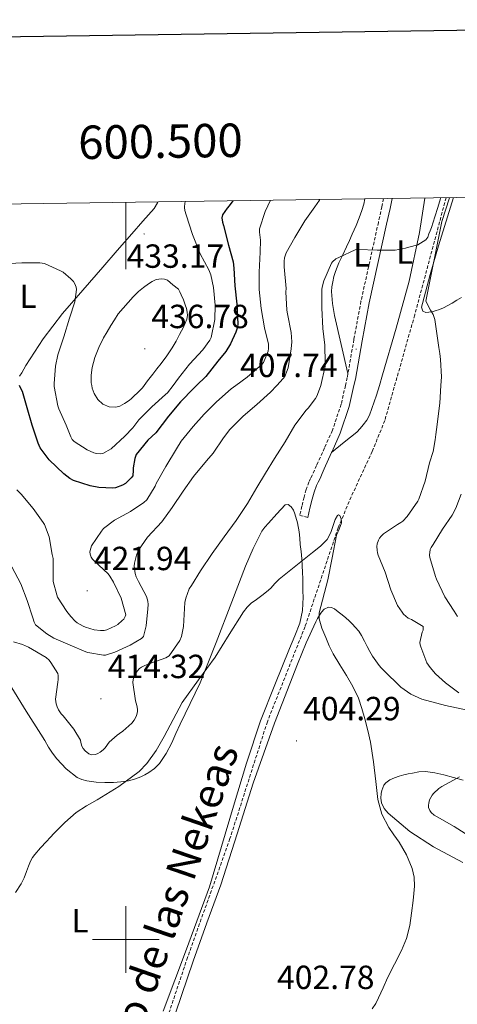
# Model space of a CAD drawing. Units: metres. Extents: x 596464 to 600961, y 4719456 to 4722489.
# Drawn here: x 600468 to 600599, y 4721981 to 4722275 of the extents above; entities that cross this region are included whole.
import ezdxf
from ezdxf.enums import TextEntityAlignment as Align

# ---------------------------------------------------------------- set-up
doc = ezdxf.new("R2010")
doc.units = ezdxf.units.M
doc.header["$MEASUREMENT"] = 0
doc.linetypes.add('TRAZOSX2', pattern=[1.5, 1, -0.5])
for name, color, linetype, lineweight in [('Carátula', 7, 'Continuous', 5), ('Level 11', 142, 'TRAZOSX2', 13), ('Level 21', 19, 'Continuous', 0), ('Level 36', 19, 'Continuous', 40), ('Level 37', 92, 'Continuous', 0), ('Level 4', 36, 'Continuous', 30), ('Level 41', 19, 'Continuous', 0), ('Level 44', 19, 'Continuous', 0), ('Level 5', 36, 'Continuous', 0), ('Level 61', 19, 'Continuous', 0), ('Level 63', 7, 'Continuous', 0), ('Level 7', 1, 'Continuous', 0)]:
    doc.layers.add(name, color=color, linetype=linetype, lineweight=lineweight)
doc.styles.add('Arial', font='ARIAL.TTF', dxfattribs={"height": 0.2})

# ---------------------------------------------------------------- blocks, each defined once
blk = doc.blocks.new('5PATER')
at = {"layer": 'Carátula', "linetype": 'Continuous', "lineweight": 5}
h = blk.add_hatch(color=250, dxfattribs=at)
edge = h.paths.add_edge_path()
edge.add_ellipse((0, 0), major_axis=(-1.33, -1.34), ratio=0.999422, start_angle=0, end_angle=360)

msp = doc.modelspace()

# ---------------------------------------------------------------- linework, layer by layer
at = {"layer": 'Level 11', "color": 142, "linetype": 'TRAZOSX2', "lineweight": 13}
msp.add_polyline3d([(600595.76, 4722222.01, 410.29), (600586.38, 4722186.92, 407.81), (600577.44, 4722155.37, 406.39), (600573.69, 4722146.11, 406.09), (600567.37, 4722132.47, 405.71), (600563.5, 4722123.25, 405.39), (600553.59, 4722093.66, 403.49), (600542.31, 4722065.19, 402.89), (600531.13, 4722030.19, 402.29), (600518.43, 4721994.62, 401.66), (600503.89, 4721951.08, 401), (600493.07, 4721917.82, 399.87), (600489.31, 4721904.76, 399.76), (600484.57, 4721876.34, 399.76), (600482.73, 4721861.46, 399.76), (600482.12, 4721830.89, 399.14), (600481.53, 4721794.39, 399.14), (600481.2, 4721784.39, 399.14), (600480.46, 4721774.42, 399.14), (600479, 4721763.13, 399.07), (600474.99, 4721738.72, 397.9), (600471.69, 4721718.97, 397.81), (600468.96, 4721705.62, 396.98)], dxfattribs=at)
at = {"layer": 'Level 21', "color": 19, "linetype": 'Continuous', "lineweight": 0}
for points in [[(600561.53, 4722145.8, 406.52), (600561.66, 4722146.09, 406.53), (600564.08, 4722151.5, 406.72), (600566.77, 4722159.51, 406.8), (600568.21, 4722165.82, 406.97), (600568.63, 4722167.69, 407.03), (600570.65, 4722179.17, 407.91), (600572.74, 4722190.52, 408.87), (600575.34, 4722202.29, 409.79), (600577.95, 4722214.11, 410.69), (600578.99, 4722218.79, 411.01), (600579.65, 4722221.78, 411.21)], [(600554.42, 4722126.35, 405.75), (600555.06, 4722129.08, 405.92), (600555.69, 4722131.76, 406.1), (600556.28, 4722133.91, 406.23), (600557.01, 4722135.92, 406.31), (600557.48, 4722136.87, 406.32), (600558.06, 4722138.01, 406.34), (600558.69, 4722139.47, 406.35), (600559.28, 4722140.84, 406.37), (600561.53, 4722145.8, 406.52)]]:
    msp.add_polyline3d(points, dxfattribs=at)
at = {"layer": 'Level 21', "color": 19, "linetype": 'TRAZOSX2', "lineweight": 0}
for points in [[(600577.09, 4722221.74, 411.18), (600576.57, 4722219.33, 411.01), (600575.52, 4722214.64, 410.69), (600572.91, 4722202.83, 409.79), (600570.31, 4722191.01, 408.87), (600568.2, 4722179.61, 407.91), (600566.41, 4722169.4, 407.12)], [(600566.41, 4722169.4, 407.12), (600566.2, 4722168.18, 407.03), (600565.66, 4722165.82, 406.96), (600564.38, 4722160.18, 406.8), (600561.76, 4722152.41, 406.72), (600559.4, 4722147.11, 406.53), (600557.01, 4722141.85, 406.37), (600556.41, 4722140.45, 406.35), (600555.81, 4722139.06, 406.34), (600555.26, 4722137.98, 406.32), (600554.72, 4722136.9, 406.31), (600553.91, 4722134.66, 406.23), (600553.28, 4722132.37, 406.1), (600552.64, 4722129.65, 405.92), (600552, 4722126.92, 405.75), (600554.42, 4722126.35, 405.75)]]:
    msp.add_polyline3d(points, dxfattribs=at)
at = {"layer": 'Level 36', "color": 92, "linetype": 'Continuous', "lineweight": 0}
for points in [[(600589.42, 4722221.92, 410.4), (600587.82, 4722211.64, 409.83), (600584.68, 4722197.04, 409.17), (600580.8, 4722182.97, 408.72), (600576.74, 4722168.98, 408.27), (600575.8, 4722165.82, 408.09), (600574.94, 4722162.9, 407.91), (600572.9, 4722156.9, 407.38), (600572.07, 4722155.43, 407.1), (600571, 4722154.09, 406.83), (600570.07, 4722152.94, 406.75), (600569.03, 4722151.89, 406.71), (600565.28, 4722148.85, 406.61), (600561.53, 4722145.8, 406.52)], [(600600.37, 4722192.15, 410.53), (600598.97, 4722191.32, 410.43), (600597.59, 4722190.47, 410.32), (600596.33, 4722189.77, 410.22), (600595.04, 4722189.09, 410.11), (600593.82, 4722188.56, 410.03), (600592.53, 4722188.13, 409.95), (600591.57, 4722187.91, 409.91), (600590.6, 4722187.78, 409.89), (600589.69, 4722187.7, 409.89), (600588.79, 4722188.08, 409.91), (600588.39, 4722189.22, 409.98), (600588.71, 4722190.37, 410.05), (600591.04, 4722198.99, 410.22), (600593.54, 4722207.59, 410.37), (600597.99, 4722222.04, 410.68)], [(600509.56, 4722220.77, 433.1), (600509.46, 4722220.44, 433.09), (600508.44, 4722218.81, 433.01), (600505.09, 4722215, 432.59), (600501.75, 4722211.22, 432.13), (600497.43, 4722206.24, 431.81), (600493.12, 4722201.25, 431.33), (600487.09, 4722194.33, 430.09), (600481.09, 4722187.38, 428.77), (600475.28, 4722179.74, 427.41), (600470.07, 4722171.78, 425.97), (600469.45, 4722170.7, 425.63), (600468.84, 4722169.62, 425.25), (600468.14, 4722168.57, 424.96)], [(600566.41, 4722169.4, 407.12), (600564.41, 4722178.1, 407.65), (600562.4, 4722186.81, 408.18), (600561.75, 4722190.34, 408.3), (600561.49, 4722193.91, 408.42), (600561.61, 4722195.36, 408.5), (600561.89, 4722196.81, 408.61), (600562.24, 4722198.41, 408.75), (600562.69, 4722199.97, 408.88), (600563.17, 4722201.27, 408.99), (600563.72, 4722202.53, 409.11), (600564.86, 4722204.91, 409.36), (600565.99, 4722207.29, 409.63), (600566.83, 4722209.17, 409.8), (600567.67, 4722211.06, 409.95), (600568.28, 4722212.4, 410.17), (600568.9, 4722213.75, 410.4), (600569.79, 4722215.96, 410.36), (600570.6, 4722218.21, 410.34), (600571.15, 4722220.08, 410.68), (600571.5, 4722221.66, 410.97)], [(600551.99, 4722094.73, 404.07), (600552.83, 4722098.52, 404.15), (600552.98, 4722102.42, 404.18), (600552.96, 4722104.28, 404.16), (600552.93, 4722106.13, 404.15), (600552.89, 4722108.01, 404.16), (600552.83, 4722109.89, 404.23), (600552.76, 4722111.92, 404.4), (600552.64, 4722113.93, 404.66), (600552.41, 4722116.09, 405.11), (600552.15, 4722118.25, 405.47), (600551.98, 4722120.13, 405.57), (600551.81, 4722122.02, 405.65), (600551.3, 4722124.74, 405.77), (600550.55, 4722127.43, 405.89), (600550.12, 4722128.52, 405.93), (600549.44, 4722129.54, 405.95), (600548.56, 4722130.16, 405.97), (600547.67, 4722130.07, 405.97), (600545.11, 4722127.39, 405.97), (600542.63, 4722124.57, 405.97), (600541.57, 4722123.42, 405.97), (600540.64, 4722122.18, 405.97), (600538.04, 4722117.04, 405.87), (600535.8, 4722111.76, 405.65), (600531.68, 4722101.06, 405.2), (600527.05, 4722088.87, 404.92), (600522.19, 4722076.78, 404.71), (600519.26, 4722070.6, 404.64), (600516.24, 4722064.46, 404.59), (600514.97, 4722061.65, 404.57), (600513.7, 4722058.84, 404.59), (600512.04, 4722055.68, 404.72), (600510.02, 4722052.71, 404.87), (600508.54, 4722051.22, 404.94), (600506.83, 4722049.99, 405.01), (600505.66, 4722049.28, 405.07), (600504.43, 4722048.68, 405.12), (600502.62, 4722048, 405.16), (600500.75, 4722047.53, 405.17), (600498.52, 4722047.19, 405.15), (600496.27, 4722047.02, 405.14)], [(600533.26, 4722031.6, 403.16), (600538.08, 4722046.81, 403.47), (600544.48, 4722064.71, 403.97), (600551.3, 4722082.45, 404.59), (600553.96, 4722088.79, 404.92), (600556.82, 4722095.05, 405.25), (600557.35, 4722096.07, 405.29), (600557.94, 4722097.08, 405.31), (600558.53, 4722098, 405.32), (600559.28, 4722098.85, 405.33), (600560.58, 4722099.49, 405.44), (600561.49, 4722099.38, 405.5), (600562.35, 4722098.97, 405.54), (600563.53, 4722098.1, 405.54), (600564.64, 4722097.21, 405.54), (600565.74, 4722096.28, 405.56), (600566.82, 4722095.33, 405.59), (600567.74, 4722094.43, 405.6), (600568.61, 4722093.48, 405.62), (600569.63, 4722092.27, 405.63), (600570.5, 4722090.97, 405.63), (600571.35, 4722089.33, 405.63), (600572.19, 4722087.69, 405.63), (600572.97, 4722086.23, 405.63), (600573.78, 4722084.79, 405.63), (600574.74, 4722083.36, 405.67), (600575.79, 4722081.99, 405.73), (600576.38, 4722081.28, 405.77), (600577.01, 4722080.6, 405.83), (600582.26, 4722075.51, 406.66), (600585.19, 4722073.43, 407.15), (600588.47, 4722071.93, 407.59), (600595.57, 4722070.02, 408.17), (600602.69, 4722068.53, 408.8)], [(600511.14, 4721978.55, 401.55), (600518.16, 4721997.13, 402.16), (600524.98, 4722015.78, 402.77), (600528.64, 4722027.82, 402.73), (600532.19, 4722039.9, 402.67), (600536.05, 4722052.73, 403.06), (600540.24, 4722065.43, 403.46), (600544.53, 4722076.27, 403.56), (600548.98, 4722087.06, 403.68), (600550.51, 4722090.88, 403.87), (600551.99, 4722094.73, 404.07)], [(600496.27, 4722047.02, 405.14), (600493.71, 4722046.97, 405.21), (600491.14, 4722047.06, 405.36), (600488.31, 4722047.46, 405.63), (600486.82, 4722047.85, 405.76), (600485.41, 4722048.5, 405.84), (600482.12, 4722051.05, 405.91), (600479.36, 4722054.1, 405.94), (600478.05, 4722055.79, 405.93), (600476.87, 4722057.54, 405.94), (600475.71, 4722059.52, 406.19), (600474.56, 4722061.5, 406.51), (600470.13, 4722068.33, 407.08), (600465.89, 4722075.3, 407.67)], [(600600.87, 4722047.69, 410.01), (600595.09, 4722049.24, 408.79), (600592.36, 4722049.84, 407.83), (600589.6, 4722050.25, 406.91), (600587.66, 4722050.17, 406.62), (600585.71, 4722049.83, 406.43), (600584.42, 4722049.56, 406.34), (600583.14, 4722049.25, 406.26), (600581.73, 4722048.87, 406.2), (600580.34, 4722048.42, 406.13), (600578.96, 4722047.81, 405.94), (600577.73, 4722046.89, 405.75), (600577.19, 4722046.21, 405.72), (600576.82, 4722045.43, 405.7), (600576.55, 4722044.59, 405.62), (600576.39, 4722043.73, 405.54), (600576.27, 4722042.32, 405.45), (600576.45, 4722040.9, 405.43), (600577.21, 4722039.25, 405.47), (600578.4, 4722037.85, 405.52), (600584.95, 4722032.34, 405.65), (600591.97, 4722027.78, 405.79), (600600.74, 4722023.06, 406.13)], [(600513.15, 4721972.99, 401.95), (600520.08, 4721993.51, 402.31), (600524.21, 4722004.97, 402.57), (600528.39, 4722016.41, 402.85), (600533.26, 4722031.6, 403.16)]]:
    msp.add_polyline3d(points, dxfattribs=at)
at = {"layer": 'Level 4', "color": 36, "linetype": 'Continuous', "lineweight": 30}
msp.add_polyline3d([(600532.02, 4722221.1, 425.01), (600530.93, 4722219.59, 425.01), (600530.26, 4722218.89, 425.01), (600528.89, 4722216.87, 425.01), (600528.73, 4722216.04, 425.01), (600528.92, 4722214.69, 425.01), (600529.22, 4722213.69, 425.01), (600530.71, 4722207.86, 425.01), (600532.13, 4722202.85, 425.01), (600532.24, 4722200.95, 425.01), (600532.56, 4722195.61, 425.01), (600533.2, 4722190.2, 425.01), (600533.51, 4722184.29, 425.01), (600533.35, 4722183.3, 425.01), (600532.9, 4722181.77, 425.01), (600531.32, 4722178.25, 425.01), (600529.91, 4722175.96, 425.01), (600527.54, 4722173.05, 425.01), (600523.92, 4722168.55, 425.01), (600521.14, 4722165.82, 425.01), (600520.34, 4722165.03, 425.01), (600516.34, 4722160.92, 425.01), (600512.74, 4722156.63, 425.01), (600508.92, 4722151.69, 425.01), (600506.56, 4722149.43, 425.01), (600503.11, 4722145.19, 425.01), (600502.71, 4722143.96, 425.01), (600502.19, 4722141.21, 425.01), (600502.21, 4722140.5, 425.01), (600502.03, 4722138.81, 425.01), (600501.54, 4722138.14, 425.01), (600499.84, 4722136.5, 425.01), (600499.03, 4722135.99, 425.01), (600496.87, 4722135.14, 425.01), (600496.1, 4722135.08, 425.01), (600491.86, 4722135.27, 425.01), (600489.33, 4722135.77, 425.01), (600484.35, 4722137.38, 425.01), (600483.27, 4722137.98, 425.01), (600481.47, 4722139.37, 425.01), (600477.08, 4722143.53, 425.01), (600474.34, 4722147.18, 425.01), (600473.8, 4722148.57, 425.01), (600471.92, 4722153.99, 425.01), (600470.5, 4722159.14, 425.01), (600469.04, 4722163.98, 425.01), (600468.31, 4722165.56, 425.01), (600468.14, 4722165.82, 425.01)], dxfattribs=at)
at = {"layer": 'Level 5', "color": 36, "linetype": 'Continuous', "lineweight": 0}
for points in [[(600594.17, 4722221.98, 410.01), (600594.12, 4722221.8, 410.01), (600593.25, 4722219.04, 410.01), (600592.37, 4722216.29, 410.01), (600591.87, 4722214.7, 410.01), (600591.36, 4722213.11, 410.01), (600591.01, 4722212.13, 410.01), (600590.63, 4722211.16, 410.01), (600590.27, 4722210.23, 410.01), (600589.7, 4722209.38, 410.01), (600587.29, 4722207.92, 410.01), (600584.6, 4722207.19, 410.01), (600583.65, 4722206.96, 410.01), (600582.71, 4722206.74, 410.01), (600581.63, 4722206.48, 410.01), (600580.53, 4722206.34, 410.01), (600577.82, 4722206.33, 410.01), (600575.11, 4722206.32, 410.01), (600569.43, 4722206.52, 410.01), (600568.61, 4722206.45, 410.01), (600563.84, 4722204.23, 410.01), (600562.82, 4722203.69, 410.01), (600561.84, 4722202.87, 410.01), (600561.46, 4722202.42, 410.01), (600559.25, 4722197.16, 410.01), (600558.72, 4722195.29, 410.01), (600558.61, 4722194.55, 410.01), (600558.56, 4722189.06, 410.01), (600558.88, 4722182.87, 410.01), (600559.46, 4722177.89, 410.01), (600559.6, 4722172.57, 410.01), (600559.59, 4722171.62, 410.01), (600558.31, 4722165.82, 410.01), (600558.24, 4722165.51, 410.01), (600557.14, 4722162.66, 410.01), (600556.71, 4722161.88, 410.01), (600554.55, 4722159.01, 410.01), (600553.94, 4722158.42, 410.01), (600550.55, 4722153.93, 410.01), (600547.6, 4722149, 410.01), (600544.45, 4722143.93, 410.01), (600541.71, 4722139.61, 410.01), (600539.2, 4722135.24, 410.01), (600536.37, 4722130.52, 410.01), (600532.95, 4722125.4, 410.01), (600529.43, 4722120.52, 410.01), (600525.78, 4722115.56, 410.01), (600522.34, 4722110.37, 410.01), (600519.63, 4722105.99, 410.01), (600518.91, 4722104.97, 410.01), (600517.92, 4722102.12, 410.01), (600517.67, 4722100.89, 410.01), (600517.25, 4722093.64, 410.01), (600516.61, 4722090.71, 410.01), (600516.11, 4722089.53, 410.01), (600512.93, 4722084.94, 410.01), (600511.91, 4722084.33, 410.01), (600507.2, 4722082.6, 410.01), (600505.65, 4722082.04, 410.01), (600504.64, 4722081.53, 410.01), (600504.08, 4722081.1, 410.01), (600503.36, 4722080.3, 410.01), (600502.98, 4722079.74, 410.01), (600502.34, 4722078.39, 410.01), (600502.18, 4722077.82, 410.01), (600502.07, 4722076.94, 410.01), (600502.87, 4722071.4, 410.01), (600503.28, 4722069.99, 410.01), (600503.46, 4722068.9, 410.01), (600503.46, 4722068.15, 410.01), (600503.2, 4722067.05, 410.01), (600502.9, 4722066.34, 410.01), (600502.5, 4722065.69, 410.01), (600501.76, 4722064.76, 410.01), (600499.09, 4722062.31, 410.01), (600498.05, 4722061.61, 410.01), (600497.36, 4722061.16, 410.01), (600495.03, 4722059.03, 410.01), (600493.83, 4722057.4, 410.01), (600493.22, 4722056.78, 410.01), (600492.26, 4722056.04, 410.01), (600491.59, 4722055.66, 410.01), (600490.88, 4722055.37, 410.01), (600489.75, 4722055.32, 410.01), (600488.96, 4722055.62, 410.01), (600487.86, 4722056.49, 410.01), (600487.23, 4722057.21, 410.01), (600486.79, 4722057.91, 410.01), (600486.53, 4722058.97, 410.01), (600486.45, 4722059.7, 410.01), (600484.47, 4722062.97, 410.01), (600481.25, 4722066.97, 410.01), (600480.67, 4722067.58, 410.01), (600479.86, 4722068.7, 410.01), (600479.44, 4722069.59, 410.01), (600479.15, 4722070.52, 410.01), (600478.93, 4722071.91, 410.01), (600479.65, 4722077.02, 410.01), (600479.79, 4722077.85, 410.01), (600479.78, 4722078.98, 410.01), (600479.6, 4722079.62, 410.01)], [(600596.74, 4722222.02, 410.01), (600594.51, 4722214.87, 410.01), (600589.67, 4722191.08, 410.01), (600591.13, 4722188.34, 410.01), (600591.94, 4722187.03, 410.01), (600592.44, 4722185.6, 410.01), (600593, 4722181.4, 410.01), (600593.56, 4722177.19, 410.01), (600593.86, 4722175.42, 410.01), (600594.13, 4722173.64, 410.01), (600594.39, 4722168.41, 410.01), (600594.24, 4722165.81, 410.01), (600593.93, 4722160.53, 410.01), (600592.93, 4722152.68, 410.01), (600592.71, 4722151.13, 410.01), (600592.5, 4722149.59, 410.01), (600591.91, 4722146.07, 410.01), (600590.85, 4722142.64, 410.01), (600589.54, 4722137.14, 410.01), (600587.65, 4722131.77, 410.01), (600587.33, 4722131.16, 410.01), (600584.11, 4722126.63, 410.01), (600582.82, 4722125.25, 410.01), (600582.23, 4722124.81, 410.01), (600581.28, 4722124.26, 410.01), (600577.07, 4722121.38, 410.01), (600576.32, 4722120.68, 410.01), (600575.87, 4722120.13, 410.01), (600575.52, 4722119.49, 410.01), (600575.17, 4722118.39, 410.01), (600575.07, 4722117.61, 410.01), (600575.11, 4722116.49, 410.01), (600575.23, 4722115.78, 410.01), (600575.47, 4722115.05, 410.01), (600577.57, 4722109.99, 410.01), (600579.23, 4722104.66, 410.01), (600581.27, 4722099.99, 410.01), (600582.58, 4722097.94, 410.01), (600583.06, 4722097.38, 410.01), (600584.4, 4722096.21, 410.01), (600585.44, 4722095.78, 410.01), (600588.9, 4722093.65, 410.01), (600588.87, 4722092.57, 410.01), (600588.66, 4722092.02, 410.01), (600587.92, 4722088.9, 410.01), (600588, 4722088.23, 410.01), (600588.18, 4722087.57, 410.01), (600590.05, 4722082.79, 410.01), (600590.96, 4722081.38, 410.01), (600592.58, 4722079.51, 410.01), (600595.57, 4722076.85, 410.01), (600599.6, 4722073.81, 410.01)], [(600517.83, 4722220.89, 430.01), (600517.65, 4722220.47, 430.01), (600517.49, 4722219.13, 430.01), (600517.59, 4722218.21, 430.01), (600518.07, 4722216.89, 430.01), (600519.88, 4722210.98, 430.01), (600522.24, 4722205.21, 430.01), (600524.84, 4722200.39, 430.01), (600525.4, 4722198.9, 430.01), (600526.16, 4722195.14, 430.01), (600526.72, 4722189.85, 430.01), (600526.63, 4722185.53, 430.01), (600525.54, 4722180.15, 430.01), (600525.11, 4722179.35, 430.01), (600523.04, 4722176.45, 430.01), (600519.01, 4722172.15, 430.01), (600515.76, 4722167.96, 430.01), (600514.12, 4722165.82, 430.01), (600512.4, 4722163.59, 430.01), (600511.89, 4722163.11, 430.01), (600507.75, 4722159.38, 430.01), (600503.92, 4722155.51, 430.01), (600502.1, 4722153.13, 430.01), (600499.67, 4722150.66, 430.01), (600495.59, 4722146.86, 430.01), (600493.08, 4722145.43, 430.01), (600492.32, 4722145.35, 430.01), (600491.2, 4722145.45, 430.01), (600490.45, 4722145.66, 430.01), (600488.44, 4722146.52, 430.01), (600484.52, 4722149.05, 430.01), (600483.97, 4722149.7, 430.01), (600483.54, 4722150.46, 430.01), (600482.13, 4722153.9, 430.01), (600479.91, 4722158.81, 430.01), (600479.62, 4722159.77, 430.01), (600478.53, 4722165.48, 430.01), (600478.52, 4722165.82, 430.01), (600478.5, 4722166.42, 430.01), (600478.95, 4722171.59, 430.01), (600479.68, 4722175, 430.01), (600481.4, 4722180.41, 430.01), (600483.14, 4722186.01, 430.01), (600484.77, 4722190.9, 430.01), (600485.24, 4722194.54, 430.01), (600485.11, 4722195.26, 430.01), (600484.72, 4722196.28, 430.01), (600484.32, 4722196.9, 430.01), (600483.54, 4722197.78, 430.01), (600481.22, 4722199.72, 430.01), (600480.47, 4722200.17, 430.01), (600475.65, 4722202.36, 430.01), (600474.29, 4722202.52, 430.01), (600468.92, 4722202.5, 430.01), (600463.57, 4722202.22, 430.01)], [(600557.98, 4722221.47, 415.01), (600557.91, 4722221.32, 415.01), (600556.47, 4722219.3, 415.01), (600553.54, 4722215.08, 415.01), (600550.48, 4722210.13, 415.01), (600547.96, 4722205.51, 415.01), (600547.46, 4722204.02, 415.01), (600547.3, 4722203, 415.01), (600547.36, 4722201.37, 415.01), (600547.92, 4722194.84, 415.01), (600547.84, 4722193.83, 415.01), (600548.16, 4722188.37, 415.01), (600548.37, 4722187.25, 415.01), (600549.44, 4722181.7, 415.01), (600549.59, 4722178.89, 415.01), (600549.43, 4722176.76, 415.01), (600548.56, 4722171.11, 415.01), (600547.57, 4722168.47, 415.01), (600547.06, 4722167.89, 415.01), (600545.13, 4722165.82, 415.01), (600543.25, 4722163.8, 415.01), (600539.16, 4722160.1, 415.01), (600535.09, 4722156.61, 415.01), (600531.04, 4722152.6, 415.01), (600529.24, 4722150.13, 415.01), (600526.1, 4722145.53, 415.01), (600524.13, 4722143.3, 415.01), (600520.21, 4722138.61, 415.01), (600517.09, 4722134.23, 415.01), (600513.86, 4722129.3, 415.01), (600510.71, 4722124.97, 415.01), (600506.47, 4722120.39, 415.01), (600503.76, 4722116.55, 415.01), (600503.17, 4722115.05, 415.01), (600502.56, 4722112.68, 415.01), (600502.5, 4722111.77, 415.01), (600502.74, 4722109.5, 415.01), (600503.06, 4722108.57, 415.01), (600503.78, 4722107.13, 415.01), (600506.18, 4722102.68, 415.01), (600506.59, 4722101.24, 415.01), (600506.64, 4722100.3, 415.01), (600506.53, 4722098.94, 415.01), (600506.07, 4722093.85, 415.01), (600505.3, 4722090.65, 415.01), (600504.66, 4722090.14, 415.01), (600501.27, 4722088.1, 415.01), (600496.74, 4722085.96, 415.01), (600493.91, 4722085.06, 415.01), (600493.3, 4722085.08, 415.01), (600488.66, 4722085.9, 415.01), (600488.03, 4722086.12, 415.01), (600483.31, 4722088.09, 415.01), (600478.45, 4722090.23, 415.01), (600476.31, 4722091.53, 415.01), (600472.96, 4722094.2, 415.01), (600472.59, 4722094.97, 415.01), (600472.18, 4722096.3, 415.01), (600470.47, 4722101.45, 415.01), (600468.55, 4722106.47, 415.01), (600465.87, 4722111.58, 415.01)], [(600543.27, 4722221.26, 420.01), (600541.67, 4722217.89, 420.01), (600539.99, 4722212.69, 420.01), (600539.97, 4722211.73, 420.01), (600540.26, 4722209.35, 420.01), (600540.15, 4722205.69, 420.01), (600539.83, 4722199.77, 420.01), (600539.88, 4722194.53, 420.01), (600540.42, 4722188.82, 420.01), (600541.41, 4722183.03, 420.01), (600542.68, 4722178.18, 420.01), (600542.66, 4722176.89, 420.01), (600542.52, 4722176.05, 420.01), (600541.17, 4722172.68, 420.01), (600540.63, 4722172.1, 420.01), (600536.26, 4722168.31, 420.01), (600532.92, 4722165.82, 420.01), (600531.52, 4722164.77, 420.01), (600527.11, 4722160.89, 420.01), (600523.38, 4722157.27, 420.01), (600520.08, 4722153.51, 420.01), (600516.53, 4722149.14, 420.01), (600515.11, 4722146.87, 420.01), (600511.94, 4722141.59, 420.01), (600509.06, 4722136.53, 420.01), (600508.72, 4722135.69, 420.01), (600506.31, 4722131.64, 420.01), (600505.38, 4722130.81, 420.01), (600501.41, 4722128.1, 420.01), (600496.64, 4722125.53, 420.01), (600493.35, 4722123.05, 420.01), (600492.67, 4722122.17, 420.01), (600489.76, 4722117.85, 420.01), (600489.47, 4722117.13, 420.01), (600489.25, 4722116.04, 420.01), (600489.27, 4722115.37, 420.01), (600489.59, 4722114.47, 420.01), (600489.97, 4722113.88, 420.01), (600490.47, 4722113.32, 420.01), (600494.66, 4722109.42, 420.01), (600495.22, 4722108.74, 420.01), (600496.32, 4722106.95, 420.01), (600498.59, 4722102.18, 420.01), (600500.03, 4722097.21, 420.01), (600499.83, 4722096.65, 420.01), (600499.35, 4722095.9, 420.01), (600498.93, 4722095.43, 420.01), (600497.59, 4722094.31, 420.01), (600496.93, 4722093.86, 420.01), (600494.35, 4722092.65, 420.01), (600493.54, 4722092.5, 420.01), (600492.37, 4722092.49, 420.01), (600490.5, 4722092.73, 420.01), (600487.94, 4722093.45, 420.01), (600487.22, 4722093.75, 420.01), (600485.44, 4722094.78, 420.01), (600484.82, 4722095.27, 420.01), (600483.49, 4722096.66, 420.01), (600482.37, 4722098.22, 420.01), (600479.59, 4722102.47, 420.01), (600479.3, 4722103.19, 420.01), (600478.24, 4722107.19, 420.01), (600478.29, 4722108.07, 420.01), (600478.24, 4722114.01, 420.01), (600477.99, 4722115.27, 420.01), (600477.03, 4722120.5, 420.01), (600475.65, 4722124.18, 420.01), (600475.23, 4722124.84, 420.01), (600472.24, 4722129, 420.01), (600468.71, 4722133.3, 420.01), (600467.38, 4722134.55, 420.01)], [(600489.77, 4722165.82, 435.01), (600489.62, 4722166.6, 435.01), (600489.59, 4722168.91, 435.01), (600489.89, 4722171.21, 435.01), (600490.27, 4722172.72, 435.01), (600490.76, 4722174.22, 435.01), (600491.91, 4722177.19, 435.01), (600493.28, 4722180.06, 435.01), (600494.39, 4722181.92, 435.01), (600495.52, 4722183.77, 435.01), (600496.6, 4722185.51, 435.01), (600497.73, 4722187.22, 435.01), (600499.17, 4722188.99, 435.01), (600500.71, 4722190.68, 435.01), (600502.21, 4722192.33, 435.01), (600503.76, 4722193.94, 435.01), (600505.23, 4722195.16, 435.01), (600506.8, 4722196.25, 435.01), (600507.86, 4722196.93, 435.01), (600509.01, 4722197.49, 435.01), (600510.64, 4722197.69, 435.01), (600511.59, 4722197.64, 435.01), (600512.44, 4722197.32, 435.01), (600514.07, 4722195.99, 435.01), (600515.7, 4722194.66, 435.01), (600516.14, 4722193.81, 435.01), (600516.58, 4722192.97, 435.01), (600517.21, 4722191.5, 435.01), (600517.75, 4722189.99, 435.01), (600518.1, 4722188.89, 435.01), (600518.36, 4722187.78, 435.01), (600518.42, 4722186.72, 435.01), (600518.2, 4722185.67, 435.01), (600517.2, 4722183.32, 435.01), (600516.05, 4722181.05, 435.01), (600514.99, 4722179.05, 435.01), (600513.84, 4722177.11, 435.01), (600512.24, 4722174.74, 435.01), (600510.55, 4722172.44, 435.01), (600509.28, 4722170.81, 435.01), (600508.02, 4722169.19, 435.01), (600506.47, 4722167.17, 435.01), (600505.42, 4722165.82, 435.01), (600504.92, 4722165.16, 435.01), (600503.67, 4722163.78, 435.01), (600502.32, 4722162.49, 435.01), (600501.67, 4722161.89, 435.01), (600500.98, 4722161.32, 435.01), (600499.62, 4722160.39, 435.01), (600498.18, 4722159.66, 435.01), (600496.96, 4722159.3, 435.01), (600494.97, 4722159.38, 435.01), (600493.09, 4722160.22, 435.01), (600491.6, 4722161.66, 435.01), (600490.56, 4722163.42, 435.01), (600489.94, 4722164.99, 435.01), (600489.77, 4722165.82, 435.01)], [(600599.22, 4722096.66, 415.01), (600598.19, 4722098.29, 415.01), (600595.41, 4722102.52, 415.01), (600592.85, 4722107.89, 415.01), (600592.63, 4722108.65, 415.01), (600590.93, 4722114.29, 415.01), (600590.85, 4722115.06, 415.01), (600591.01, 4722116.74, 415.01), (600591.27, 4722117.33, 415.01), (600591.86, 4722118.2, 415.01), (600594.67, 4722122.79, 415.01), (600597.62, 4722126.98, 415.01), (600598.69, 4722129.08, 415.01), (600600.23, 4722133.32, 415.01)], [(600573.68, 4721979.21, 405.01), (600574.72, 4721980.85, 405.01), (600575.6, 4721982.58, 405.01), (600576.93, 4721985.56, 405.01), (600578.24, 4721988.55, 405.01), (600580.33, 4721992.6, 405.01), (600582.42, 4721996.68, 405.01), (600583.9, 4722000.34, 405.01), (600584.9, 4722004.15, 405.01), (600585.46, 4722007.89, 405.01), (600585.91, 4722011.64, 405.01), (600586.13, 4722013.81, 405.01), (600586.31, 4722015.97, 405.01), (600586.2, 4722018.64, 405.01), (600585.59, 4722021.29, 405.01), (600583.89, 4722025.37, 405.01), (600581.75, 4722029.17, 405.01), (600580.18, 4722031.32, 405.01), (600578.64, 4722033.49, 405.01), (600576.59, 4722037.56, 405.01), (600575.36, 4722041.88, 405.01), (600575.07, 4722044.59, 405.01), (600574.8, 4722047.3, 405.01), (600574.04, 4722053.21, 405.01), (600573.12, 4722059.09, 405.01), (600572.34, 4722062.58, 405.01), (600571.43, 4722066.04, 405.01), (600570.57, 4722069.17, 405.01), (600569.52, 4722072.25, 405.01), (600567.86, 4722075.68, 405.01), (600565.97, 4722079, 405.01), (600563.99, 4722082.23, 405.01), (600562.02, 4722085.48, 405.01), (600560.82, 4722087.86, 405.01), (600559.76, 4722090.37, 405.01), (600558.62, 4722093.16, 405.01), (600557.83, 4722095.94, 405.01), (600557.76, 4722097.8, 405.01), (600560.42, 4722107.61, 405.01), (600561.72, 4722114.28, 405.01), (600563.01, 4722121, 405.01), (600563.76, 4722122.86, 405.01), (600564.5, 4722124.71, 405.01), (600564.43, 4722125.94, 405.01), (600563.95, 4722126.9, 405.01), (600563.61, 4722127.07, 405.01), (600563.28, 4722126.88, 405.01), (600562.62, 4722125.68, 405.01), (600561.25, 4722121.81, 405.01), (600560.21, 4722119.75, 405.01), (600558.18, 4722117.76, 405.01), (600555.81, 4722115.81, 405.01), (600550.79, 4722111.89, 405.01), (600545.84, 4722107.89, 405.01), (600544.56, 4722106.54, 405.01), (600543.3, 4722105.17, 405.01), (600542.01, 4722104.03, 405.01), (600540.69, 4722102.93, 405.01), (600539.09, 4722101.79, 405.01), (600537.49, 4722100.63, 405.01), (600536.25, 4722099.44, 405.01)], [(600536.25, 4722099.44, 405.01), (600535.19, 4722098.1, 405.01), (600530.93, 4722091.32, 405.01), (600526.71, 4722084.53, 405.01), (600521.76, 4722077.73, 405.01), (600516.88, 4722070.89, 405.01), (600514.1, 4722065.88, 405.01), (600511.44, 4722060.78, 405.01), (600509.01, 4722056.59, 405.01), (600506.27, 4722052.63, 405.01), (600504.02, 4722050.31, 405.01), (600497.87, 4722045.79, 405.01), (600491.44, 4722041.78, 405.01), (600488.24, 4722039.97, 405.01), (600485.14, 4722038.01, 405.01), (600481.75, 4722035.02, 405.01), (600478.58, 4722031.8, 405.01), (600477.4, 4722030.58, 405.01), (600476.23, 4722029.35, 405.01), (600474.48, 4722027.44, 405.01), (600472.79, 4722025.46, 405.01), (600472.08, 4722024.51, 405.01), (600471.52, 4722023.46, 405.01), (600470.91, 4722021.91, 405.01), (600470.32, 4722020.36, 405.01), (600469.58, 4722018.46, 405.01), (600468.69, 4722016.62, 405.01), (600466.94, 4722014.1, 405.01)], [(600479.6, 4722079.62, 410.01), (600477.59, 4722082.95, 410.01), (600477.06, 4722083.61, 410.01), (600476.19, 4722084.44, 410.01), (600470.83, 4722087.46, 410.01), (600469.04, 4722088.28, 410.01), (600466.43, 4722089.1, 410.01)], [(600599.75, 4722048.69, 410.01), (600599.07, 4722048.29, 410.01), (600594.47, 4722045.83, 410.01), (600593.63, 4722045.22, 410.01), (600592, 4722043.67, 410.01), (600591.63, 4722043.17, 410.01), (600590.85, 4722041.77, 410.01), (600590.56, 4722040.82, 410.01), (600590.47, 4722040.17, 410.01), (600590.51, 4722039.51, 410.01), (600590.88, 4722038.58, 410.01), (600591.33, 4722038.02, 410.01), (600592.23, 4722037.25, 410.01), (600593.76, 4722036.28, 410.01), (600598.18, 4722033.8, 410.01), (600602.59, 4722031.06, 410.01)]]:
    msp.add_polyline3d(points, dxfattribs=at)
at = {"layer": 'Level 61', "color": 19, "linetype": 'Continuous', "lineweight": 0}
msp.add_polyline3d([(597377.39, 4719862.23, 0.01), (597344.92, 4722175.52, 0.01), (600760.6, 4722224.36, 0.01), (600794.21, 4719911.08, 0.01), (597377.39, 4719862.23, 0.01)], close=True, dxfattribs=at)
at = {"layer": 'Level 63', "linetype": 'Continuous', "lineweight": 30}
msp.add_polyline3d([(597272.6, 4722224.48, -0.24), (597309.15, 4719809.77, -0.24), (600863.73, 4719863.59, -0.24), (600827.22, 4722275.3, -0.24), (597272.6, 4722224.48, -0.24)], dxfattribs=at)
at = {"layer": 'Level 63', "linetype": 'Continuous', "lineweight": 0}
for points in [[(600500, 4722220.64, 0.01), (600500, 4722200.64, 0.01)], [(600500, 4721990.01, 0.01), (600500, 4722010.01, 0.01)], [(600490, 4722000.01, 0.01), (600510, 4722000.01, 0.01)]]:
    msp.add_polyline3d(points, dxfattribs=at)

# ---------------------------------------------------------------- block references
at = {"layer": 'Level 7', "color": 19, "linetype": 'Continuous', "lineweight": 0, "xscale": 0.09999983015004542, "yscale": 0.09999983015004542}
for p in [(600505.46, 4722211.16, 433.18), (600505.62, 4722176.79, 436.79), (600568.88, 4722176.68, 407.75), (600488.45, 4722104.36, 421.94), (600492.55, 4722072.04, 414.33), (600551.03, 4722059.43, 404.3)]:
    msp.add_blockref('5PATER', p, dxfattribs=at)

# ---------------------------------------------------------------- texts
at = {"layer": 'Level 37', "color": 92, "linetype": 'Continuous', "lineweight": 0, "style": 'Arial'}
for p in [(600570.54, 4722204.92, 409.94), (600583.4, 4722205.74, 409.94), (600470.73, 4722192.52, 428.88), (600486.29, 4722005.63, 403.89)]:
    msp.add_text('L', height=7, dxfattribs=at).set_placement(p, align=Align.MIDDLE_CENTER)
at = {"layer": 'Level 41', "color": 19, "linetype": 'Continuous', "lineweight": 0, "style": 'Arial'}
for s, p in [('433.17', (600500.23, 4722198.85, 433.18)), ('436.78', (600507.61, 4722180.79, 436.79)), ('407.74', (600534.15, 4722166.14, 407.75)), ('421.94', (600490.44, 4722108.36, 421.94)), ('414.32', (600494.6, 4722076.04, 414.33)), ('404.29', (600553.01, 4722063.43, 404.3)), ('402.78', (600545.2, 4721982.99, 402.79))]:
    msp.add_text(s, height=7, dxfattribs=at).set_placement(p, align=Align.BOTTOM_LEFT)
at = {"layer": 'Level 44', "color": 19, "linetype": 'Continuous', "lineweight": 0, "style": 'Arial'}
msp.add_text('Camino de las Nekeas', height=8.9999, rotation=70.8969, dxfattribs=at).set_placement((600516.07, 4721996.6, 401.41), align=Align.BOTTOM_CENTER)
at = {"layer": 'Level 63', "linetype": 'Continuous', "lineweight": 0, "style": 'Arial'}
msp.add_text('600.500', height=10, rotation=0.8194, dxfattribs=at).set_placement((600510.46, 4722230.79, 0.01), align=Align.BOTTOM_CENTER)

doc.saveas('drawing.dxf')
